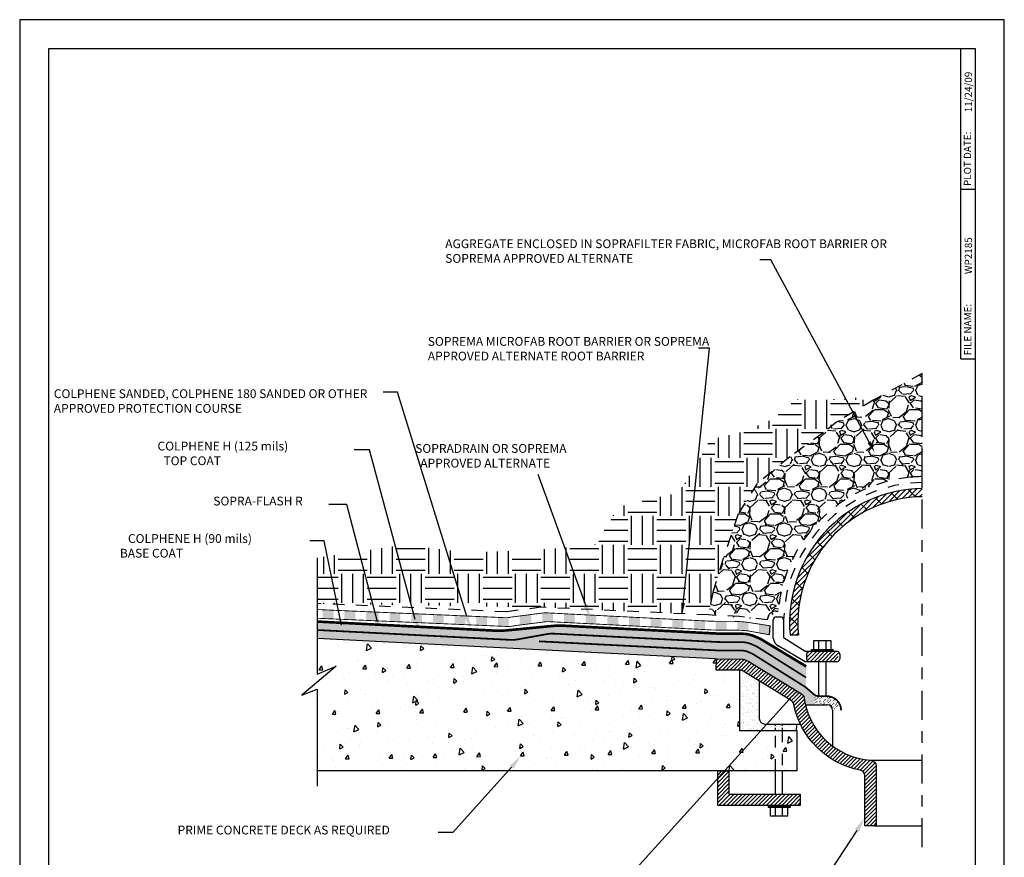
# Model space of a CAD drawing. Extents: x 0 to 13.3, y 0 to 11.
import ezdxf

# ---------------------------------------------------------------- set-up
doc = ezdxf.new("R2010")
doc.units = 0
doc.header["$LTSCALE"] = 0.2
doc.header["$MEASUREMENT"] = 0
doc.linetypes.add('CENTER', pattern=[2, 1.25, -0.25, 0.25, -0.25])
doc.linetypes.add('HIDDEN', pattern=[0.375, 0.25, -0.125])
doc.layers.get('0').update_dxf_attribs({"linetype": 'CONTINUOUS'})
for name, color, linetype in [('BORDER', 245, 'CONTINUOUS'), ('BORDERTXT', 42, 'CONTINUOUS'), ('center', 5, 'CENTER'), ('DIM', 1, 'CONTINUOUS'), ('HATCH', 200, 'CONTINUOUS'), ('HIDDEN', 2, 'HIDDEN'), ('OBJECT1', 120, 'CONTINUOUS'), ('OBJECT2', 131, 'CONTINUOUS'), ('TEXT', 30, 'CONTINUOUS')]:
    doc.layers.add(name, color=color, linetype=linetype)
doc.styles.add('ROMANS', font='romans.shx', dxfattribs={"height": 0.09375})
pattern_1 = [(45, (2.566863885079163, 5.068222881953981), (-0.01325825214724777, 0.01325825214724777), [0.001875, -0.01125])]
pattern_2 = [(85, (2.436727077299601, 4.518487309583124), (0.3273576026811508, 0.1889999999045284), [0.03937500000000001, -0.433125]), (30.00000000000006, (2.436727077299601, 4.518487309583124), (-0.286176514089824, 0.281701994986526), [0.03149999999999991, -0.3464999999999993]), (135.4514, (2.464006875333334, 4.534237310978485), (0.04118145520470586, 0.4707019589223379), [0.03346359975000001, -0.3680996088]), (81.1842, (2.37650155148274, 4.604498274233467), (0.50881450888695, 0.2501935161820167), [0.05906250000000002, -0.6496875000000002]), (131.6356, (2.418902773468441, 4.625347707189851), (0.1086223997218273, 0.7003768533118295), [0.05019540119999989, -0.5521493249999987]), (26.18419999999999, (2.37650155148274, 4.604498274233467), (0.108621852870994, 0.7003769382805625), [0.04724999999999991, -0.5197499999999987]), (56.00000000000001, (2.434563415262128, 4.613108295979311), (0.3779424287671149, 0.006597009525244425), [0.03937499999999994, -0.4331249999999994]), (1.000000000000076, (2.434563415262128, 4.613108295979311), (-0.113723781731362, 0.3851232434750069), [0.03150000000000001, -0.3465000000000001]), (106.4514, (2.466058618049839, 4.613658026679818), (0.2642189502450595, 0.39172004380361), [0.03346359974999992, -0.3680996087999994]), (72.5, (2.436727077299601, 4.518487309583124), (-0.09501413251171414, 0.1468242758727127), [0, -0.3422999999999993, 0, -0.3517499999999994, 0, -0.3478124999999994]), (42.49999999999999, (2.436727077299601, 4.518487309583124), (-0.005633940254619725, 0.2488361651362345), [0, -0.20055, 0, -0.334425, 0, -0.1325625]), (2.499999999999997, (2.340824851714466, 4.451335848297324), (0.2363648084856027, 0.1510488531794082), [0, -0.13125, 0, -0.4095, 0, -0.543375]), (352.5, (2.297819369389295, 4.421223085388894), (0.2206576489901315, 0.2186640989723689), [0, -0.170625, 0, -0.27195, 0, -0.385875])]

# ---------------------------------------------------------------- blocks, each defined once
blk = doc.blocks.new('BORDER')
at = {"layer": 'BORDER', "color": 247}
for p, q in [((8.499999999999998, 11), (-4.440892098500626e-16, 11)), ((-4.440892098500626e-16, 11), (0, 0)), ((8.499999999999998, 0), (8.499999999999998, 11))]:
    blk.add_line(p, q, dxfattribs=at)
at = {"layer": 'BORDER'}
for p, q in [((8.249999999999998, 10.75), (0.25, 10.75)), ((0.25, 10.75), (0.25, 0.25)), ((8.124999999999998, 8.073909621075181), (8.124999999999996, 10.75)), ((8.249999999999998, 0.25), (8.249999999999998, 10.75)), ((8.249999999999998, 9.53462987695236), (8.124999999999998, 9.53462987695236)), ((8.249999999999998, 8.073909621075181), (8.249999999999998, 9.53462987695236)), ((8.124999999999998, 8.073909621075181), (8.249999999999998, 8.073909621075181))]:
    blk.add_line(p, q, dxfattribs=at)
at = {"layer": 'BORDER', "style": 'ROMANS'}
for s, p in [('PLOT DATE:', (8.212974046406936, 9.564621918496623)), ('FILE NAME:', (8.215441710255353, 8.103197623030455))]:
    blk.add_text(s, height=0.0625, rotation=90, dxfattribs=at).set_placement(p)
at = {"layer": 'BORDERTXT', "style": 'ROMANS'}
for tag, p in [('DATE', (8.220634697913587, 10.20073532091463)), ('NAME', (8.220634697913587, 8.804378303558318))]:
    blk.add_attdef(tag, p, '', height=0.0625, rotation=90, dxfattribs=at)
blk = doc.blocks.new('*X5')
at = {"color": 0}
for p, q in [((20.58051296144922, 20.93406635204249), (20.9475134074488, 21.30106679804207)), ((20.58051296144922, 21.11084304733912), (20.77073671215216, 21.30106679804207)), ((20.58051296144922, 21.28761974263576), (20.59396001685553, 21.30106679804207)), ((20.58051296144922, 20.75728965674585), (21.08684799190803, 21.26362468720467)), ((20.58051296144922, 20.58051296144922), (21.08684799190803, 21.08684799190803)), ((20.58051296144922, 20.40373626615258), (21.08684799190803, 20.9100712966114)), ((20.58051296144922, 20.22695957085594), (21.08684799190803, 20.73329460131476)), ((20.58051296144922, 20.05018287555931), (21.08684799190803, 20.55651790601812)), ((20.58051296144922, 19.87340618026267), (21.08684799190803, 20.37974121072148)), ((20.63504564941504, 19.75116217293186), (21.14113692221574, 20.25725344573256)), ((20.81182234471168, 19.75116217293186), (21.31791361751238, 20.25725344573256)), ((20.98859904000831, 19.75116217293186), (21.49469031280902, 20.25725344573256)), ((21.16537573530495, 19.75116217293186), (21.67146700810565, 20.25725344573256)), ((21.34215243060159, 19.75116217293186), (21.84824370340229, 20.25725344573256)), ((21.51892912589823, 19.75116217293186), (22.02502039869893, 20.25725344573256)), ((21.69570582119486, 19.75116217293186), (22.20179709399556, 20.25725344573256)), ((21.8724825164915, 19.75116217293186), (22.3785737892922, 20.25725344573256)), ((22.04925921178814, 19.75116217293186), (22.55535048458884, 20.25725344573256)), ((22.22603590708477, 19.75116217293186), (22.73212717988547, 20.25725344573256)), ((22.40281260238141, 19.75116217293186), (22.90890387518211, 20.25725344573256)), ((22.57958929767804, 19.75116217293186), (23.08568057047875, 20.25725344573256)), ((22.75636599297468, 19.75116217293186), (23.26245726577539, 20.25725344573256)), ((22.93314268827132, 19.75116217293186), (23.43923396107202, 20.25725344573256)), ((23.10991938356796, 19.75116217293186), (23.61601065636866, 20.25725344573256)), ((23.28669607886459, 19.75116217293186), (23.7927873516653, 20.25725344573256)), ((23.46347277416123, 19.75116217293186), (23.96956404696193, 20.25725344573256)), ((23.64024946945787, 19.75116217293186), (24.14634074225857, 20.25725344573256)), ((23.81702616475451, 19.75116217293186), (24.28308780429379, 20.21722381247114)), ((23.99380286005114, 19.75116217293186), (24.28308780429379, 20.0404471171745)), ((24.17057955534777, 19.75116217293186), (24.28308780429379, 19.86367042187786))]:
    blk.add_line(p, q, dxfattribs=at)
blk = doc.blocks.new('A$C794E4B18')
at = {"layer": 'center'}
blk.add_line((1.3735379944535e-08, -1.111056668889887e-08), (1.373538083271342e-08, 0.4443528481590917), dxfattribs=at)

msp = doc.modelspace()

# ---------------------------------------------------------------- hatches: boundary and pattern name
at = {"layer": 'DIM'}
h = msp.add_hatch(color=2, dxfattribs=at)
h.paths.add_polyline_path([(3.848088791703159, 5.854307950498908), (3.754498675694958, 5.858364462762538), (3.754498675694958, 5.783184240149006), (3.84808879170316, 5.779127727885378)])
h.paths.add_polyline_path([(3.660908559686756, 5.862420975026168), (3.567318443678553, 5.866477487289796), (3.567318443678553, 5.791297264676264), (3.660908559686756, 5.787240752412636)])
h.paths.add_polyline_path([(3.473728327670352, 5.870533999553425), (3.380138211662149, 5.874590511817054), (3.380138211662149, 5.799410289203522), (3.473728327670351, 5.795353776939892)])
h.paths.add_polyline_path([(3.286548095653948, 5.878647024080683), (3.192957979645746, 5.882703536344313), (3.192957979645746, 5.80752331373078), (3.286548095653948, 5.803466801467152)])
h.paths.add_polyline_path([(3.065535905617817, 5.88822644012943), (2.990279877776228, 5.891488290983688), (2.990279877776228, 5.816308068370155), (3.085399880286747, 5.812185245649575)])
h.paths.add_polyline_path([(2.896689761768027, 5.895544803247317), (2.803099645759825, 5.899601315510946), (2.803099645759825, 5.824421092897414), (2.896689761768027, 5.820364580633787)])
h.paths.add_polyline_path([(2.709509529751623, 5.903657827774575), (2.615919413743421, 5.907714340038204), (2.615919413743421, 5.832534117424671), (2.709509529751623, 5.828477605161042)])
h.paths.add_polyline_path([(3.099367863637544, 5.886760048607942), (3.065535905617816, 5.888226440129432), (3.085399880286747, 5.812185245649575), (3.099367863637544, 5.811579825994409)])
h = msp.add_hatch(color=2, dxfattribs=at)
h.paths.add_polyline_path([(6.47978449946158, 5.769266880778626), (6.383313852792035, 5.784144038731426), (6.383313852792035, 5.708152250001617), (6.471613192858618, 5.691823625504515)])
h.paths.add_polyline_path([(6.289723736783833, 5.79857697752414), (6.271120954067941, 5.80144579354622, 0.01572773169109698), (6.196133620775631, 5.806879266057997), (6.196133620775631, 5.731405853974526), (6.201057782015895, 5.731373795633118, -0.01859108502615456), (6.289723736783833, 5.725459263392498)])
h.paths.add_polyline_path([(6.102543504767429, 5.807880582912705), (6.008953388759227, 5.808489893563799), (6.008953388759227, 5.732624475276717), (6.102543504767429, 5.732015164625622)])
h.paths.add_polyline_path([(5.915363272751025, 5.811571311653205), (5.821773156742823, 5.816346837274053), (5.821773156742823, 5.741309531987955), (5.915363272751025, 5.736534006367108)])
h.paths.add_polyline_path([(5.728183040734621, 5.8211223628949), (5.634592924726419, 5.825897888515748), (5.63459292472642, 5.75086058322965), (5.728183040734621, 5.746085057608802)])
h.paths.add_polyline_path([(5.541002808718217, 5.830673414136594), (5.447412692710016, 5.835448939757442), (5.447412692710015, 5.760411634471343), (5.541002808718218, 5.755636108850497)])
h.paths.add_polyline_path([(5.353822576701813, 5.840224465378289), (5.260232460693612, 5.844999990999135), (5.260232460693612, 5.769962685713037), (5.353822576701813, 5.765187160092189)])
h.paths.add_polyline_path([(5.16664234468541, 5.849775516619982), (5.073052228677208, 5.854551042240828), (5.073052228677207, 5.77951373695473), (5.166642344685409, 5.774738211333882)])
h.paths.add_polyline_path([(4.979462112669006, 5.859326567861676), (4.885871996660804, 5.864102093482523), (4.885871996660804, 5.789064788196424), (4.979462112669005, 5.784289262575577)])
h.paths.add_polyline_path([(4.7922818806526, 5.86887761910337), (4.698691764644399, 5.873653144724216), (4.698691764644399, 5.798615839438118), (4.792281880652601, 5.79384031381727)])
h.paths.add_polyline_path([(4.605101648636198, 5.878428670345064), (4.555821190941755, 5.880943253063458, 0.04229900470024046), (4.511511532627995, 5.879455402309524), (4.511511532627995, 5.800743797154245), (4.514275490599036, 5.801097360301728, -0.05759246484674802), (4.574423973657647, 5.804956722909736), (4.605101648636197, 5.803391365058965)])
h.paths.add_polyline_path([(4.417921416619793, 5.867138011557184), (4.315553156366003, 5.854043150970728), (4.315553156366004, 5.775676968710184), (4.417921416619793, 5.788771829296639)])
h.paths.add_polyline_path([(4.221963040357801, 5.840773029786818, -0.04914817556228539), (4.183476033493578, 5.839771132751315), (4.128372924349599, 5.842159487927486), (4.128372924349599, 5.766979265313953), (4.202078816209471, 5.763784602597593, 0.02534465593730633), (4.221963040357801, 5.763356774249475)])
h.paths.add_polyline_path([(4.034782808341397, 5.846216000191114), (3.941192692333196, 5.850272512454744), (3.941192692333195, 5.775092289841211), (4.034782808341397, 5.771035777577582)])
at = {"layer": 'HATCH'}
h = msp.add_hatch(dxfattribs=at)
h.set_pattern_fill('GRAVEL', color=255, scale=0.3, style=0)
h.set_pattern_definition([(228.0128, (0.216, 0.3), (-2.399999469647448, -2.700000402482174), [0.0403608, -3.9957264]), (184.9697, (0.189, 0.27), (3.60000031545529, 0.2999973921021156), [0.0692604, -6.8567775]), (132.5104, (0.12, 0.264), (2.999997215504044, -3.30000260216136), [0.0488364, -4.8348096]), (267.2737, (0.003, 0.189), (0.2999988053181571, 6.00000008849204), [0.0630714, -6.2440674]), (292.8337, (0, 0.126), (-1.500002971631142, 3.599998923533333), [0.0618465, -6.1228119]), (357.2737, (0.024, 0.069), (-6.00000008849204, 0.2999988053181574), [0.0630714, -6.2440674]), (37.6942, (0.087, 0.066), (-3.900002203685392, -2.999997121548159), [0.08340869999999999, -8.2574547]), (72.2553, (0.153, 0.117), (2.100003228811623, 6.599998869371756), [0.0787464, -7.7958963]), (121.4296, (0.177, 0.192), (-2.400002470252909, 3.89999851094777), [0.063285, -6.2652219]), (175.2364, (0.144, 0.246), (3.300000283895875, -0.2999974597983782), [0.0722496, -3.5402289]), (222.3974, (0.072, 0.252), (-3.60000220532197, -3.299997624604236), [0.0934344, -9.2500125]), (138.8141, (0.3, 0.186), (-2.100000884041715, 1.799999194002827), [0.0318903, -3.1571532]), (171.4692, (0.276, 0.207), (3.899999485444538, -0.600002373011937), [0.0606711, -6.0064533]), (225, (0.216, 0.216), (-3.330669073875469e-17, -0.3000000928346856), [0.04242629999999999, -0.3818375999999999]), (203.1986, (0.195, 0.252), (1.499999919200123, 0.6000003975794561), [0.0228474, -2.2618845]), (291.8014, (0.174, 0.243), (-0.2999999731501946, 0.900000081903231), [0.0323109, -1.5832386]), (30.9638, (0.186, 0.213), (0.8999994066863993, 0.6000007450622198), [0.0524787, -1.6968069]), (161.5651, (0.231, 0.24), (0.6000001303778886, -0.2999995209668123), [0.0379473, -0.9107360999999999]), (16.38950000000001, (0, 0.243), (3.000000659523588, 0.899997812945391), [0.05316, -5.262853499999999]), (70.3462, (0.051, 0.258), (-1.199998574211524, -3.300000640681867), [0.04459829999999999, -4.415222399999999]), (293.1986, (0.231, 0.3), (-0.6000003975794561, 1.499999919200123), [0.0456945, -2.2390374]), (343.6105, (0.249, 0.258), (-3.000000659523587, 0.899997812945392), [0.05316, -5.262853499999999]), (339.444, (0, 0.057), (-1.500000553362727, 0.5999987989264752), [0.051264, -2.5119372]), (294.7751, (0.048, 0.039), (-1.499997656773551, 3.300001026551735), [0.0429534, -4.252392899999999]), (66.80140000000002, (0.234, 0), (0.6000003975794564, 1.499999919200123), [0.0456945, -2.2390374]), (17.354, (0.252, 0.042), (-3.900000605729049, -1.199998350677735), [0.0502893, -4.978627199999999]), (69.444, (0.087, 0), (-0.599998798926476, -1.500000553362727), [0.025632, -2.5375692]), (101.3099, (0.216, 0), (-0.2999992896484816, 1.200000225669286), [0.015297, -1.5144087]), (165.9638, (0.213, 0.015), (0.9000001637969218, -0.2999994172083737), [0.0618465, -1.175085]), (186.009, (0.153, 0.03), (2.999999925271812, 0.2999997952445524), [0.057315, -5.6741769]), (303.6901, (0.186, 0.186), (-0.3000004003521572, 0.5999998673313481), [0.0432666, -1.0383987]), (353.1572, (0.21, 0.15), (5.099999809643564, -0.6000023993774283), [0.0755382, -7.4782689]), (60.94540000000001, (0.285, 0.141), (-1.200000008159784, -2.100000115370906), [0.0308868, -3.0578022]), (90, (0.3, 0.168), (-0.2999999999999999, 0.3), [0.018, -0.282]), (120.2564, (0.147, 0.039), (1.199998466040808, -2.10000073675642), [0.0416772, -4.126056]), (48.01280000000001, (0.126, 0.075), (2.399999469647448, 2.700000402482174), [0.08072159999999999, -3.955365599999999]), (0, (0.18, 0.135), (0.3, 0.3), [0.078, -0.222]), (325.3048, (0.258, 0.135), (-2.999998277696258, 2.100002582878337), [0.0474342, -4.6959822]), (254.0546, (0.297, 0.108), (-0.2999999667889143, -1.200000037995645), [0.0436806, -2.1403524]), (207.646, (0.285, 0.066), (-5.699998742153877, -3.000002313950754), [0.0711195, -7.040842199999999]), (175.4261, (0.222, 0.033), (-3.90000016749364, 0.2999984403483252), [0.07523969999999999, -7.448722199999999])])
edge = h.paths.add_edge_path(flags=17)
edge.add_line((7.789513671656933, 7.501389338511236), (7.789513671656934, 7.945742197780895))
edge = h.paths.add_edge_path()
edge.add_line((7.425951104924922, 7.746651379561359), (7.375000000000001, 7.71875))
edge.add_line((7.375000000000001, 7.71875), (7.052984383998826, 7.530021929867686))
edge.add_line((7.052984383998826, 7.530021929867686), (6.933027717890916, 7.432603620400066))
edge.add_line((6.933027717890916, 7.432603620400066), (6.649543549422397, 7.22780588228877))
edge.add_line((6.649543549422397, 7.22780588228877), (6.367388733152872, 6.997490916197833))
edge.add_line((6.367388733152872, 6.997490916197833), (6.203145750782248, 6.735060319448969))
edge.add_line((6.203145750782248, 6.735060319448969), (6.071128382499559, 6.341713409821644))
edge.add_line((6.071128382499559, 6.341713409821644), (5.983240240864966, 6.057556974491824))
edge.add_line((5.983240240864966, 6.057556974491824), (5.944642660723224, 5.862919416462167))
edge.add_line((6.454572125958726, 5.821373654719286), (6.213616215573843, 5.850481469284968))
edge.add_line((6.213616215573843, 5.850481469284968), (5.944642660723224, 5.862919416462167))
edge.add_arc((6.530204865805163, 5.821373654719278), 0.0756327398464374, 89.99999999999369, 179.9999999999936)
edge.add_line((6.530204865805167, 5.897006394565715), (6.547919124036607, 5.897006394565715))
edge.add_arc((7.808475375239977, 5.792292774589145), 1.264898021445404, 95.46778356178098, 175.2513780324721)
edge.add_arc((7.808475375239977, 5.792292774589145), 1.264898021445404, 90.89496334536275, 95.46778356178098)
edge.add_line((7.789513657921552, 7.057036490352145), (7.789513657921553, 7.501389349621803))
edge.add_line((7.789513671656934, 7.945742197780895), (7.425951104924922, 7.746651379561359))
h = msp.add_hatch(dxfattribs=at)
h.set_pattern_fill('EARTH', color=256, style=0)
h.set_pattern_definition([(0, (0, 0), (0.25, 0.25), [0.25, -0.25]), (0, (0, 0.09375), (0.25, 0.25), [0.25, -0.25]), (0, (0, 0.1875), (0.25, 0.25), [0.25, -0.25]), (90, (0.03125, 0.21875), (-0.25, 0.25), [0.25, -0.25]), (90, (0.125, 0.21875), (-0.25, 0.25), [0.25, -0.25]), (90, (0.21875, 0.21875), (-0.25, 0.25), [0.25, -0.25])])
edge = h.paths.add_edge_path()
edge.add_line((7.425951104924922, 7.746651379561359), (7.218263620185255, 7.736713580440117))
edge.add_line((7.218263620185255, 7.736713580440117), (6.870305790588084, 7.714904730544028))
edge.add_line((6.870305790588084, 7.714904730544028), (6.702334910375306, 7.723664280797667))
edge.add_line((6.702334910375306, 7.723664280797667), (6.494679636895178, 7.548515194043613))
edge.add_line((6.494679636895178, 7.548515194043613), (6.241790624940165, 7.44152286112913))
edge.add_line((6.241790624940165, 7.44152286112913), (5.95814650812418, 7.375755289296706))
edge.add_line((5.95814650812418, 7.375755289296706), (5.845679049199106, 7.165525812942978))
edge.add_line((5.845679049199106, 7.165525812942978), (5.689052161166792, 6.918504998514511))
edge.add_line((5.689052161166792, 6.918504998514511), (5.170164200474467, 6.795443895677803))
edge.add_line((5.170164200474467, 6.795443895677803), (4.96245371614409, 6.460672337692493))
edge.add_line((4.96245371614409, 6.460672337692493), (4.370501819906281, 6.419629601031176))
edge.add_line((4.370501819906281, 6.419629601031176), (3.855911054442089, 6.402175580673141))
edge.add_line((3.855911054442089, 6.402175580673141), (3.323915522543281, 6.469343700019646))
edge.add_line((3.323915522543281, 6.469343700019646), (2.568245111970434, 6.355555544279529))
edge.add_line((7.425951104924922, 7.746651379561359), (7.375000000000001, 7.71875))
edge.add_line((7.375000000000001, 7.71875), (7.052984383998826, 7.530021929867686))
edge.add_line((7.052984383998826, 7.530021929867686), (6.933027717890916, 7.432603620400066))
edge.add_line((6.933027717890916, 7.432603620400066), (6.649543549422397, 7.22780588228877))
edge.add_line((6.649543549422397, 7.22780588228877), (6.367388733152872, 6.997490916197833))
edge.add_line((6.367388733152872, 6.997490916197833), (6.203145750782248, 6.735060319448969))
edge.add_line((6.203145750782248, 6.735060319448969), (6.071128382499559, 6.341713409821644))
edge.add_line((6.071128382499559, 6.341713409821644), (5.983240240864966, 6.057556974491824))
edge.add_line((5.983240240864966, 6.057556974491824), (5.944642660723224, 5.862919416462167))
edge.add_line((5.944642660723224, 5.862919416462167), (4.502816046272564, 5.929592749010329))
edge.add_line((4.201513610736278, 5.889916132977202), (2.566769611573527, 5.960926031415966))
edge.add_line((4.502816046272564, 5.929592749010329), (4.201513610736278, 5.889916132977202))
edge.add_line((2.568245111970434, 6.355555544279529), (2.567702258049004, 5.96092474846795))
h = msp.add_hatch(dxfattribs=at)
h.set_pattern_fill('GRATE', color=256, angle=45, style=0)
h.set_pattern_definition([(45, (-0.2277342574811883, 0.1706821846921507), (-0.02209708691207961, 0.02209708691207961), []), (135, (-0.2277342574811883, 0.1706821846921507), (-0.08838834764831845, -0.08838834764831843), [])])
h.paths.add_polyline_path([(7.789513657921552, 6.883328069816509), (7.789513657921552, 6.954889203698785, 0.435235027230323), (6.650177023861055, 5.690631902592976), (6.722021221002208, 5.690631902592976, -0.4366294587557935)])
h = msp.add_hatch(dxfattribs=at)
h.set_pattern_fill('ACAD_ISO07W100', color=256, scale=0.00375, angle=45, style=0)
h.set_pattern_definition([(45, (2.566863885079163, 5.322868560423599), (-0.01325825214724777, 0.01325825214724777), [0.001875, -0.01125])])
h.paths.add_polyline_path([(6.023241943858716, 5.629631154826949, 0.01111831333532502), (6.030012418581196, 5.629436476896602), (6.238183165503457, 5.628081198596325, -0.1002123276854634), (6.313400658130465, 5.612342385170113), (6.362244246146618, 5.591343823045195), (6.788716263340008, 5.322868560423599), (6.789877515336537, 5.418678998242745), (6.396163352984692, 5.655874856603067), (6.342106945688533, 5.679114484831915, 0.1002123276854635), (6.238656340703168, 5.700760909271605), (6.02871454306298, 5.702127717849995), (4.691070092163846, 5.770382311596759, 0.03674810660751008), (4.603015833494622, 5.768402394072131), (4.196745145962955, 5.729302880130131, -0.03674810660750978), (4.108690887293729, 5.727322962605504), (2.566863885079163, 5.805996167277501), (2.566863885079163, 5.733220359620221), (4.237402353012021, 5.647979528702512, 0.0575924648467474), (4.297550836070629, 5.65183889131052), (4.551400874086598, 5.697804763264935, -0.05759246484674802), (4.61154935714521, 5.701664125872943)])
h = msp.add_hatch(dxfattribs=at)
h.set_pattern_fill('ACAD_ISO07W100', color=256, scale=0.00375, angle=45, style=0)
h.set_pattern_definition([(45, (2.566863885079163, 5.088775140286318), (-0.01325825214724777, 0.01325825214724777), [0.001875, -0.01125])])
h.paths.add_polyline_path([(6.785951933986686, 5.238724781527402), (6.788304281154945, 5.323127913958816), (6.362244246146616, 5.591343823045195), (6.313400658130465, 5.612342385170113, 0.1002123276854634), (6.238183165503457, 5.628081198596325), (6.030012418581196, 5.629436476896602, -0.01111831333532502), (6.023241943858716, 5.629631154826949), (4.61154935714521, 5.701664125872943, 0.05759246484674802), (4.551400874086598, 5.697804763264935), (4.297550836070629, 5.65183889131052, -0.0575924648467474), (4.237402353012021, 5.647979528702512), (2.566863885079163, 5.733220359620221), (2.566863885079163, 5.660324491547334), (6.006030995479692, 5.484837684279645), (6.237236034492833, 5.482601875364205, -0.1002123276854631), (6.255940725397485, 5.478688029926639), (6.294664602850519, 5.462040077156537), (6.748512939510382, 5.182222510708133), (6.768568572007245, 5.16190402588497, 0.02956445198313277), (6.781652130124888, 5.088775140286318), (6.863793711437816, 5.088775140286318), (6.86379371143782, 5.172358300985769, -0.06234521922284779), (6.849159942768834, 5.183889670609028), (6.786519961704728, 5.238367193257526)])
h = msp.add_hatch(dxfattribs=at)
h.set_pattern_fill('AR-CONC', color=256, scale=0.0525, angle=35, style=0)
h.set_pattern_definition(pattern_2)
h.paths.add_polyline_path([(6.213138922903385, 5.386452751587235), (6.013472819136393, 5.387752661116968), (6.0060309954797, 5.395011372049405), (6.0060309954797, 5.484837684279643), (2.566863885079163, 5.660324491547334), (2.566863885079163, 5.351464672351227), (2.731703827370069, 5.42081435800697), (2.436727077299601, 5.16942172894985), (2.566863885079163, 5.22143400061368), (2.566863885079163, 4.518487309583124), (6.523893400265049, 4.518487309583124), (6.523893400265049, 4.865372611523329), (6.213138922903385, 4.865372611523329)])
h = msp.add_hatch(dxfattribs=at)
h.set_pattern_fill('LINE', color=256, scale=0.1875, angle=45, style=0)
h.set_pattern_definition([(45, (6.79375436890448, 5.462607045179613), (-0.01657281518405971, 0.01657281518405971), [])])
h.paths.add_polyline_path([(6.817830360176593, 5.549630361422732, 0.4142135623730947), (6.79375436890448, 5.525554370150619), (6.79375436890448, 5.486683036451725, 0.4142135623731221), (6.817830360176593, 5.462607045179613), (7.042245243525798, 5.462607045179613, 0.4142135623731649), (7.066321234797915, 5.486683036451725), (7.066321234797915, 5.525554370150621, 0.4142135623731162), (7.042245243525798, 5.549630361422732)])
h = msp.add_hatch(dxfattribs=at)
h.set_pattern_fill('LINE', color=256, scale=0.1875, angle=45, style=0)
h.set_pattern_definition([(45, (6.013472819136391, 4.04434182612532), (-0.01657281518405971, 0.01657281518405971), [])])
h.paths.add_polyline_path([(6.768568572007245, 5.16190402588497), (6.748512939510388, 5.18222251070813), (6.294664602850529, 5.462040077156532), (6.255940725397485, 5.478688029926639, 0.1002123276854631), (6.237236034492833, 5.482601875364205), (6.014099784788773, 5.484054585323216), (6.013472819136393, 5.387752661116968), (6.220500221427619, 5.386404826466634, -0.1373503907845834), (6.245457533922957, 5.379241671413366), (6.660396957408361, 5.123413170294047, -0.2075325727538592), (6.68232032412716, 5.0919817481386, 0.3040775666127143), (7.255855678515848, 4.523901317132915, -0.3595315664476785), (7.294902713058802, 4.476617986615356), (7.294902713058802, 4.044341826125322), (7.39295510968922, 4.044341826125322), (7.39295510968922, 4.560688240954383, 0.3935112951990278), (7.348228441161337, 4.608718238318824, -0.3598453158144152)])
h = msp.add_hatch(dxfattribs=at)
h.set_pattern_fill('AR-SAND', color=256, scale=0.03, style=0)
h.set_pattern_definition([(37.49999999999999, (0.7364008910115114, 2.504498418637575), (-0.001889800743288245, 0.05780471307039477), [0, -0.04560000000000001, 0, -0.05100000000000001, 0, -0.04875000000000001]), (7.499999999999999, (0.7364008910115114, 2.504498418637575), (0.05309330115803182, 0.08466438195689222), [0, -0.02459999999999999, 0, -0.0411, 0, -0.01575]), (327.5, (0.6995008910115121, 2.504498418637575), (0.09342425585254485, 0.0001697716061089349), [0, -0.015, 0, -0.05400000000000001, 0, -0.07050000000000001]), (317.5, (0.6995008910115121, 2.504498418637575), (0.0901837981371688, 0.02633026694802747), [0, -0.0075, 0, -0.0354, 0, -0.04050000000000001])])
h.paths.add_polyline_path([(6.385144781111716, 5.293118307251897), (6.245457533922957, 5.379241671413366, 0.1373503907845693), (6.220500221427622, 5.386404826466634), (6.213138922903385, 5.386452751587235), (6.213138922903385, 4.865372611523329), (6.523893400265049, 4.865372611523329), (6.523893400265049, 4.921413263423597), (6.433296763655935, 4.921413263423597, -0.4142135623731106), (6.385144781111716, 4.969565245967816)])
h.paths.add_polyline_path([(6.706253144633029, 4.888379004513277), (6.707664053742155, 4.894891670788541), (6.709215861262271, 4.901216995399375), (6.710216165038714, 4.907589412763647), (6.70997256291678, 4.914243357299119), (6.707792652741782, 4.921413263423597), (6.582363022734361, 4.921413263423597), (6.582363022734361, 4.865372611523329), (6.709789829318547, 4.865372611523329), (6.70662363026654, 4.873853909298473), (6.705675536089599, 4.881444562155867)])
h.paths.add_polyline_path([(6.582363022734361, 4.921413263423597), (6.523893400265049, 4.921413263423597), (6.523893400265049, 4.865372611523329), (6.582363022734361, 4.865372611523329)])
h = msp.add_hatch(dxfattribs=at)
h.set_pattern_fill('ACAD_ISO07W100', color=256, scale=0.00375, angle=45, style=0)
h.set_pattern_definition(pattern_1)
h.paths.add_polyline_path([(6.92226333390713, 5.161576295651715), (6.902537087143662, 5.161576295651715, -0.1365518551049656), (6.86379371143782, 5.172358300985769), (6.86379371143782, 5.088775140286318), (6.922263333907127, 5.088775140286318)])
h = msp.add_hatch(dxfattribs=at)
h.set_pattern_fill('ACAD_ISO07W100', color=256, scale=0.00375, angle=45, style=0)
h.set_pattern_definition(pattern_1)
h.paths.add_polyline_path([(6.969793063206984, 5.161576295651715), (6.92226333390713, 5.161576295651717), (6.92226333390713, 5.088775140286318), (6.969793063206984, 5.088775140286318, -0.382234049071067), (7.01765187269846, 5.045928605602287), (7.087555182725998, 5.068222881953981, 0.3482845246275431)])
h = msp.add_hatch(dxfattribs=at)
h.set_pattern_fill('AR-CONC', color=256, scale=0.0525, angle=35, style=0)
h.set_pattern_definition(pattern_2)
h.paths.add_polyline_path([(6.582363022734361, 4.865372611523329), (6.523893400265049, 4.865372611523329), (6.523893400265049, 4.518487309583124), (6.582363022734361, 4.518487309583123)])
h = msp.add_hatch(dxfattribs=at)
h.set_pattern_fill('AR-CONC', color=256, scale=0.0525, angle=35, style=0)
h.set_pattern_definition(pattern_2)
h.paths.add_polyline_path([(6.709789829318548, 4.865372611523329), (6.582363022734362, 4.86537261152333), (6.58236302273436, 4.518487309583124), (6.709789829318547, 4.518487309583124)])

# ---------------------------------------------------------------- linework, layer by layer
at = {"layer": 'center'}
for p, q in [((7.789513657921552, 7.057036490352145), (7.789513657921553, 7.501389349621803)), ((7.789513657921553, 3.859062308751765), (7.789513657921552, 7.057036490352145))]:
    msp.add_line(p, q, dxfattribs=at)
at = {"layer": 'DIM'}
for p, q in [((6.48552488326983, 8.926630569855803), (6.389274883269831, 8.926630569855803)), ((7.353002701678444, 7.317015743470083), (6.485299114898631, 8.926630569855803)), ((5.71875, 5.873365205392431), (5.955520381010011, 8.16439370002287)), ((5.955520381010011, 8.16439370002287), (5.859270381010012, 8.16439370002287)), ((3.262100472469061, 7.784699145078406), (3.137100472469061, 7.784699145078406)), ((3.859895741402781, 5.849273031323839), (3.262100472469061, 7.784699145078406)), ((3.020397964046534, 7.287437515413022), (2.886352792819249, 7.287437515413021)), ((3.414375755262697, 5.824741518425862), (3.020397964046534, 7.287437515413022)), ((4.892489952485306, 5.931384608840311), (4.474592901533541, 7.074170850722222)), ((2.822941455796825, 6.816901191584115), (2.669025537018126, 6.816901191584115)), ((3.087605340297255, 5.803742533837277), (2.822941455796825, 6.816901191584115)), ((2.628872386809096, 6.503676709404552), (2.503872386809096, 6.503676709404552)), ((2.777684292405617, 5.774293725784939), (2.628872386809096, 6.503676709404552)), ((5.746623651492543, 5.902535466938599), (5.746623651492543, 5.902535466938599)), ((6.693677727228951, 5.19007566525666), (5.295821436044696, 3.647577604628994)), ((4.246156036136328, 4.548510865540631), (3.738703732322262, 3.986929053792258)), ((7.227047119823609, 4.002799411328501), (6.693529266243329, 3.196452138443027)), ((3.738703732322262, 3.986929053792258), (3.613703732322262, 3.986929053792258))]:
    msp.add_line(p, q, dxfattribs=at)
at = {"layer": 'DIM', "color": 4}
msp.add_line((6.471613192858618, 5.691823625504515), (6.47978449946158, 5.769266880778627), dxfattribs=at)
at = {"layer": 'DIM'}
for points in [[(2.568245111970434, 6.355555544279529), (2.567702258049004, 5.96092474846795)], [(2.567702258049004, 5.96092474846795), (2.566863885079163, 5.351464672351229), (2.731703827370071, 5.42081435800697), (2.436727077299603, 5.169421728949851), (2.566863885079163, 5.221434000613678), (2.567416459847491, 4.38528503732871)]]:
    msp.add_lwpolyline(points, dxfattribs=at)
for points in [[(7.347907300844557, 7.361381884494699), (7.319677997376645, 7.346135681574167), (7.379531257872202, 7.269070872630683)], [(4.905015506839344, 5.952818113078537), (4.866107346989248, 5.937909517967311), (4.930287212247975, 5.828639335972636)], [(5.74294323131209, 5.964690006893417), (5.710946505411165, 5.967045810238059), (5.719877458327701, 5.86987773086295)], [(3.872476219380191, 5.867379550118308), (3.833568059530096, 5.852470955007082), (3.897747924788822, 5.743200773012407)], [(2.786111324499114, 5.818174371463597), (2.745850266062924, 5.807443188643948), (2.798174343739968, 5.692025604745201)], [(3.099764595069662, 5.824159341380338), (3.060856435219567, 5.809250746269112), (3.125036300478294, 5.699980564274437)], [(3.433889588531139, 5.834472078403905), (3.394981428681044, 5.819563483292679), (3.45916129393977, 5.710293301298004)], [(6.67776504287441, 5.203522384351315), (6.709590411583489, 5.176628946162003), (6.774358041796884, 5.285551771383895)], [(4.229892289702136, 4.561530786035863), (4.262419782570519, 4.535490945045403), (4.324275559107709, 4.646093344145779)], [(7.209306513298394, 4.013721803827186), (7.244787726348821, 3.991877018829817), (7.292581474815715, 4.109243050479784)]]:
    msp.add_solid(points, dxfattribs=at)
at = {"layer": 'HIDDEN', "color": 0}
for p, q in [((4.201513610736278, 5.889916132977202), (2.566769611573527, 5.960926031415966)), ((4.502816046272564, 5.929592749010329), (4.201513610736278, 5.889916132977202)), ((5.944642660723224, 5.862919416462167), (4.502816046272564, 5.929592749010329)), ((6.530204865805167, 5.897006394565715), (6.547919124036607, 5.897006394565715)), ((6.213616215573843, 5.850481469284968), (5.944642660723224, 5.862919416462167)), ((6.454572125958726, 5.821373654719286), (6.213616215573843, 5.850481469284968))]:
    msp.add_line(p, q, dxfattribs=at)
at = {"layer": 'HIDDEN'}
msp.add_line((6.454572125958725, 5.821373654719281), (6.454572125958725, 5.821373654719281), dxfattribs=at)
at = {"layer": 'HIDDEN', "color": 0}
for points in [[(7.789513671656934, 7.945742197780895), (7.789513671656934, 7.945742197780895), (7.425951104924922, 7.746651379561359)], [(7.425951104924922, 7.746651379561359), (7.375000000000001, 7.71875), (7.052984383998826, 7.530021929867686), (6.933027717890916, 7.432603620400066), (6.649543549422397, 7.22780588228877), (6.367388733152872, 6.997490916197833), (6.203145750782248, 6.735060319448969), (6.071128382499559, 6.341713409821644), (5.983240240864966, 6.057556974491824), (5.944642660723224, 5.862919416462167)]]:
    msp.add_lwpolyline(points, dxfattribs=at)
at = {"layer": 'HIDDEN'}
for points in [[(6.523893400265049, 4.518487309583124), (6.523893400265049, 4.865372611523329)], [(6.582363022734361, 4.865372611523329), (6.582363022734361, 4.518487309583124)]]:
    msp.add_lwpolyline(points, dxfattribs=at)
at = {"layer": 'HIDDEN', "color": 0}
for centre, radius, start, end in [((7.808475375239977, 5.792292774589145), 1.264898021445404, 90.89496334536275, 95.46778356178098), ((7.808475375239977, 5.792292774589145), 1.264898021445404, 95.46778356178098, 175.2513780324721), ((7.808475375239977, 5.792292774589145), 1.213983299305002, 90.89496334536275, 178.6273525392272), ((6.530204865805163, 5.821373654719278), 0.0756327398464374, 89.99999999999369, 179.9999999999936)]:
    msp.add_arc(centre, radius, start, end, dxfattribs=at)
at = {"layer": 'OBJECT1'}
for p, q in [((6.50548684809913, 5.661730376577061), (6.50548684809913, 5.821373654719281)), ((6.530204865805167, 5.846091672425312), (6.570122423378572, 5.846091672425312)), ((6.594840441084605, 5.821373654719281), (6.594840441084605, 5.669885614904765)), ((6.0060309954797, 5.484837684279643), (2.566863885079163, 5.660324491547334)), ((6.594840441084605, 5.669885614904765), (6.779637086696218, 5.549161099976409)), ((7.006562164282688, 5.638349497452484), (6.853513439419707, 5.638349497452484)), ((6.853513439419707, 5.638349497452484), (6.853513439419707, 5.565516924887627)), ((7.006562164282688, 5.565516924887627), (7.006562164282688, 5.638349497452484)), ((6.779993718242217, 5.459817161966807), (6.548396798039415, 5.595499936018753)), ((6.779637086696218, 5.549161099976409), (7.055358538591443, 5.549161099976409)), ((6.834514287367757, 5.565516924887627), (7.023450299439983, 5.565516924887627)), ((6.834514287367757, 5.554961479588371), (6.834514287367757, 5.565516924887627)), ((7.023450299439983, 5.554961479588371), (6.834514287367757, 5.554961479588371)), ((7.023450299439983, 5.554961479588371), (7.023450299439983, 5.565516924887627)), ((7.055358538591443, 5.459817161966808), (6.779993718242217, 5.459817161966807)), ((6.793321861430123, 5.524443082270374), (6.793321861430123, 5.48453517967284)), ((7.080076556297475, 5.524443082270375), (7.080076556297475, 5.484535179672841)), ((6.385144781111716, 5.293118307251893), (6.385144781111716, 4.969565245967816)), ((6.781652130124888, 5.088775140286318), (6.969793063206984, 5.088775140286318)), ((7.017945045751203, 5.040623157742099), (7.017945045751203, 4.731202378468499)), ((6.213138922903385, 4.865372611523329), (6.709789829318547, 4.865372611523329)), ((6.433296763655935, 4.921413263423597), (6.739640793801081, 4.921413263423597)), ((6.709789829318547, 4.865372611523329), (6.709789829318547, 4.518487309583124)), ((7.342185173287923, 4.610704681810105), (7.789513657921553, 4.610704681810105)), ((6.461704470263559, 4.21330520793072), (6.461704470263559, 4.202749762631464)), ((6.461704470263559, 4.21330520793072), (6.650640482335783, 4.21330520793072)), ((6.650640482335783, 4.202749762631464), (6.461704470263559, 4.202749762631464)), ((6.478592605420852, 4.202749762631464), (6.478592605420852, 4.129917190066607)), ((6.631641330283829, 4.129917190066607), (6.631641330283829, 4.202749762631464)), ((6.650640482335783, 4.21330520793072), (6.650640482335783, 4.202749762631464)), ((6.478592605420852, 4.129917190066607), (6.631641330283829, 4.129917190066607)), ((7.372220282854173, 4.044118444750206), (7.789513657921553, 4.044118444750206))]:
    msp.add_line(p, q, dxfattribs=at)
for points, const_width in [([(2.56677751306275, 5.909844316271503), (4.183476033493578, 5.839771132751315, 0.07867616284913026), (4.244654706060759, 5.844973881646025), (4.495672707883143, 5.877083890455451, -0.05759246484674802), (4.555821190941755, 5.880943253063458), (5.967513777655261, 5.808910282017465, 0.01111831333532502), (5.974284252377741, 5.808715604087118), (6.182454999300003, 5.80736032578684, -0.01859108502615456), (6.271120954067941, 5.80144579354622), (6.47978449946158, 5.769266880778627), (6.47978449946158, 5.769266880778627)], 0.0075), ([(2.566863885079163, 5.805996167277501), (4.108690887293729, 5.727322962605504, 0.03674810660750978), (4.196745145962955, 5.729302880130131), (4.603015833494622, 5.768402394072131, -0.03674810660751008), (4.691070092163846, 5.770382311596759), (6.02694575596526, 5.702217971911676, 0.01111831333532558), (6.030485593780908, 5.702116187571882), (6.238656340703168, 5.700760909271605, -0.1002123276854635), (6.342106945688533, 5.679114484831915), (6.396163352984681, 5.655874856603072), (6.789877515336537, 5.418678998242745)], 0.0225), ([(2.567528529178713, 5.834631542078653), (4.202078816209471, 5.763784602597593, 0.07867616284913026), (4.263257488776651, 5.768987351492303), (4.514275490599036, 5.801097360301728, -0.05759246484674802), (4.574423973657647, 5.804956722909736), (5.986116560371154, 5.732923751863742, 0.01111831333532502), (5.992887035093633, 5.732729073933395), (6.201057782015895, 5.731373795633118, -0.01859108502615456), (6.289723736783833, 5.725459263392498), (6.471613192858618, 5.691823625504515), (6.471613192858618, 5.691823625504515)], 0.0075), ([(7.0907462011166, 5.040623157742099, 0.414213562373095), (6.969793063206984, 5.161576295651715), (6.902537087143662, 5.161576295651715, -0.2006048950829604), (6.849159942768834, 5.183889670609028), (6.786519961704732, 5.238367193257526), (6.328325139308562, 5.526812789487311), (6.284694370572398, 5.54557028550831, 0.1002123276854634), (6.237709990303751, 5.555401487921044), (6.029539243381489, 5.556756766221321, -0.01111831333532481), (6.019538131752173, 5.557044337742223), (4.481991605641243, 5.635499127006971)], 0.015)]:
    msp.add_lwpolyline(points, format="xyb", dxfattribs=dict(at, const_width=const_width))
at = {"layer": 'OBJECT1', "color": 255, "const_width": 0.015}
msp.add_lwpolyline([(2.566863885079163, 5.733220359620221), (4.237402353012021, 5.647979528702512, 0.0575924648467474), (4.297550836070629, 5.65183889131052), (4.551400874086598, 5.697804763264935, -0.05759246484674802), (4.61154935714521, 5.701664125872943), (6.023241943858716, 5.629631154826949, 0.01111831333532502), (6.030012418581196, 5.629436476896602), (6.238183165503457, 5.628081198596325, -0.1002123276854634), (6.313400658130465, 5.612342385170113), (6.362244246146622, 5.591343823045191), (6.788304281154948, 5.323127913958814)], format="xyb", dxfattribs=at)
at = {"layer": 'OBJECT1'}
for points in [[(6.899543211464824, 5.565516924887625), (6.899543211464824, 5.638349497452484)], [(6.958012833934134, 5.638349497452484), (6.958012833934134, 5.565516924887625)], [(6.899543211464824, 5.549161099976409), (6.899543211464824, 5.554961479588371)], [(6.958012833934134, 5.554961479588371), (6.958012833934134, 5.549161099976409)], [(6.899543211464824, 5.161636074752523), (6.899543211464824, 5.459817161966807)], [(6.958012833934134, 5.459817161966808), (6.958012833934134, 5.161576295651715)], [(6.523893400265049, 4.905270554217774), (6.523893400265049, 4.921413263423597)], [(6.523893400265049, 4.865372611523329), (6.523893400265049, 4.889876388990679)], [(6.582363022734361, 4.921413263423597), (6.582363022734361, 4.905270554217774)], [(6.582363022734361, 4.889876388990679), (6.582363022734361, 4.865372611523329)], [(6.709789829318547, 4.865372611523329), (6.70662363026654, 4.873853909298479), (6.705675536089599, 4.881444562155863), (6.706253144633029, 4.888379004513277), (6.707664053742151, 4.894891670788518), (6.709215861262274, 4.901216995399375), (6.710216165038714, 4.907589412763643), (6.70997256291678, 4.914243357299119), (6.707792652741785, 4.921413263423595)], [(6.523893400265049, 4.317440580303801), (6.523893400265049, 4.518487309583124)], [(6.582363022734361, 4.518487309583124), (6.582363022734361, 4.317440580303801)], [(6.523893400265049, 4.129917190066607), (6.523893400265049, 4.202749762631464)], [(6.582363022734361, 4.202749762631464), (6.582363022734361, 4.129917190066607)]]:
    msp.add_lwpolyline(points, dxfattribs=at)
msp.add_lwpolyline([(6.68232032412716, 5.091981748138602, 0.2075325727538476), (6.660396957408361, 5.123413170294047), (6.245457533922957, 5.379241671413366, 0.1373503907845833), (6.220500221427619, 5.386404826466634), (6.013472819136393, 5.387752661116968), (6.014099784788774, 5.484054585323216), (6.237236034492833, 5.482601875364205, -0.1002123276854631), (6.255940725397485, 5.478688029926639), (6.294664602850526, 5.462040077156532), (6.748512939510386, 5.182222510708133), (6.768568572007245, 5.16190402588497, 0.3598453158144155), (7.348228441161337, 4.608718238318824, -0.3935112951990227), (7.39295510968922, 4.560688240954383), (7.39295510968922, 4.044341826125322), (7.294902713058802, 4.044341826125322), (7.294902713058802, 4.476617986615356, 0.3595315664477009), (7.255855678515845, 4.523901317132916, -0.3040775666127138)], format="xyb", close=True, dxfattribs=at)
msp.add_lwpolyline([(6.12304863598983, 4.518487309583124), (6.12304863598983, 4.317440580303801), (6.738669770602376, 4.317440580303801), (6.738669770602376, 4.219963387769079), (6.025524493797116, 4.219963387769079), (6.025524493797116, 4.518487309583124)], close=True, dxfattribs=at)
for centre, radius, start, end in [((6.530204865805163, 5.821373654719278), 0.02471801770603524, 89.99999999999369, 179.9999999999936), ((6.570122423378572, 5.821373654719281), 0.02471801770603181, 0, 90), ((6.5947069671791, 5.672519423232219), 0.08987009055504366, 186.8950796016505, 238.9824075599891), ((6.818039879136152, 5.524443082270374), 0.02471801770603455, 89.99999999999686, 179.9999999999984), ((7.055358538591445, 5.524443082270375), 0.02471801770603455, 1.577555122005904e-12, 90.00000000000315), ((6.818039879136152, 5.484535179672841), 0.02471801770603387, 180.0000000000032, 270.0000000000031), ((7.055358538591445, 5.484535179672842), 0.02471801770603387, 269.9999999999968, 359.9999999999968), ((6.969793063206984, 5.040623157742099), 0.04815198254421875, 0, 90), ((6.433296763655935, 4.969565245967816), 0.04815198254421875, 180.0000000000001, 270)]:
    msp.add_arc(centre, radius, start, end, dxfattribs=at)
at = {"layer": 'OBJECT2'}
for p, q in [((6.650177023861055, 5.690631902592976), (6.722021221002208, 5.690631902592976)), ((6.213138922903385, 5.385313958682294), (6.213138922903385, 4.865372611523329)), ((6.709789829318547, 4.518487309583124), (2.566863885079163, 4.518487309583124))]:
    msp.add_line(p, q, dxfattribs=at)
for radius, end in [(1.162751049753193, 185.0158505558434), (1.091200055973022, 185.3456724166141)]:
    msp.add_arc((7.808475375239977, 5.792292774589145), radius, 90.89496334536275, end, dxfattribs=at)

# ---------------------------------------------------------------- block references
at = {"layer": 'BORDERTXT'}
msp.add_blockref('BORDER', (0, 0), dxfattribs=at).add_auto_attribs({'NAME': 'WP2185', 'DATE': '11/24/09'})
at = {"layer": 'DIM'}
msp.add_blockref('A$C794E4B18', (7.789513657921553, 7.501389349621803), dxfattribs=at)
at = {"layer": 'HATCH', "xscale": 0.1926079301768748, "yscale": 0.1926079301768748, "zscale": 0.1926079301768748}
msp.add_blockref('*X5', (2.061554490314032, 0.4157329230528841), dxfattribs=at)

# ---------------------------------------------------------------- texts
at = {"layer": 'TEXT', "char_height": 0.076, "attachment_point": 1, "style": 'ROMANS'}
for s, insert, width in [('AGGREGATE ENCLOSED IN SOPRAFILTER FABRIC, MICROFAB ROOT BARRIER OR SOPREMA APPROVED ALTERNATE ', (3.673435933337121, 9.104585859459212), 4.110953321118581), ('SOPREMA MICROFAB ROOT BARRIER OR SOPREMA APPROVED ALTERNATE ROOT BARRIER ', (3.522993192732201, 8.261620019169342), 2.694763056715746), ('\\pl0.228;COLPHENE SANDED, COLPHENE 180 SANDED OR OTHER APPROVED PROTECTION COURSE', (0.277071503366507, 7.81040919187631), 2.893218551054272), ('\\pi0.24116;COLPHENE H (125 mils)\\P\\pi0;   TOP COAT', (1.171625702926409, 7.358394774464045), 1.90099477623518), ('\\pi0.42812;SOPRADRAIN OR SOPREMA\\P\\pi0.39604;  APPROVED ALTERNATE ', (3.381794305420255, 7.337917524530941), 2.373323367909348), ('SOPRA-FLASH R', (1.671495802842514, 6.884121084441908), 2.626830414964861), ('   COLPHENE H (90 mils)\\P   BASE COAT', (0.864973038336144, 6.560588733250945), 1.868150253727696), ('PRIME CONCRETE DECK AS REQUIRED', (1.363287155477327, 4.044984756977618), 4.110953321118581)]:
    msp.add_mtext(s, dxfattribs=dict(at, insert=insert, width=width))

doc.saveas('drawing.dxf')
